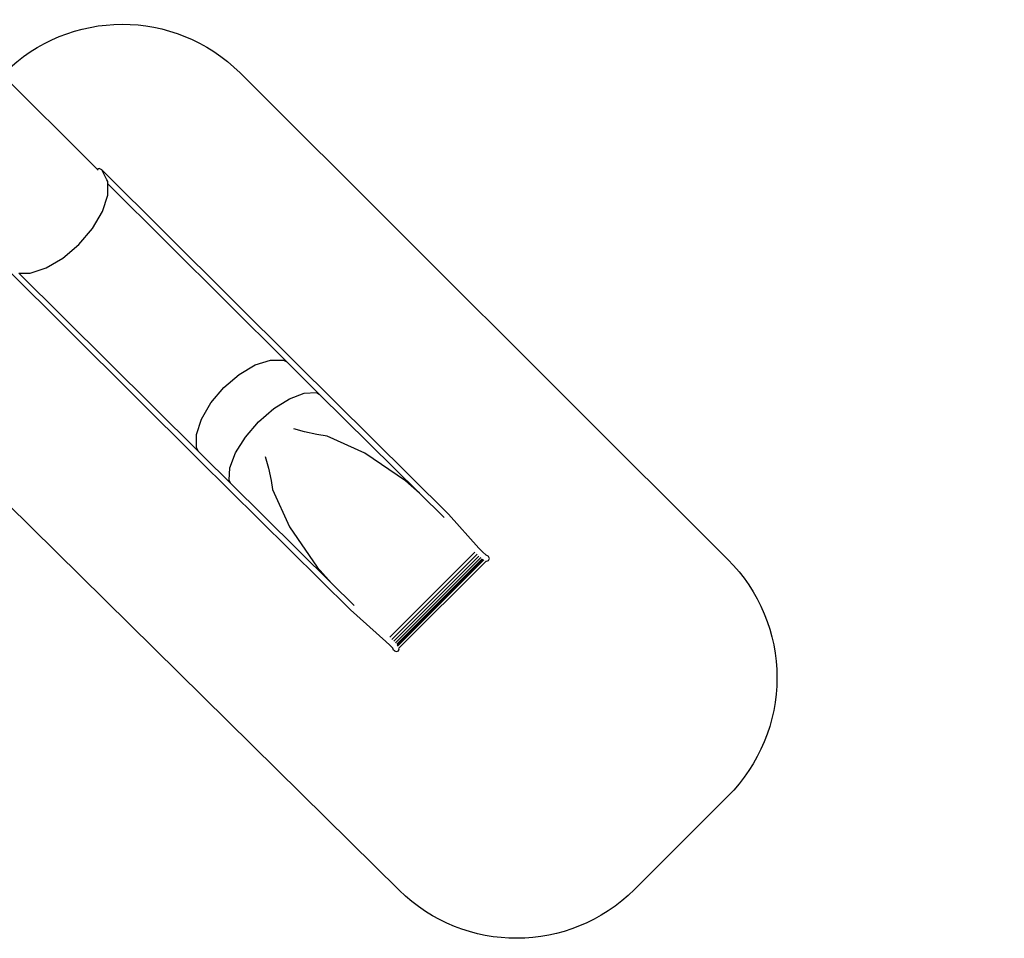
# Model space of a CAD drawing. Units: centimetres. Extents: x -1020 to 2140, y -4605 to -2375.
# Drawn here: x 449 to 1039, y -4596 to -4046 of the extents above; entities that cross this region are included whole.
import ezdxf

# ---------------------------------------------------------------- set-up
doc = ezdxf.new("R2010")
doc.units = ezdxf.units.CM
doc.layers.add('VP-DIM', color=7, linetype='Continuous')
doc.layers.add('VP-HIC', color=6, linetype='Continuous')
doc.layers.add('VP-EQ', color=7, linetype='Continuous', true_color=0x8a3492)
doc.dimstyles.new('Strefa', dxfattribs={"dimtxt": 14, "dimasz": 20, "dimexe": 20, "dimexo": 50, "dimgap": 20, "dimtad": 0, "dimdec": 0, "dimzin": 0, "dimdsep": 46, "dimtxsty": 'Standard', "dimcen": 0.09, "dimadec": 0, "dimazin": 0, "dimtfac": 1, "dimtdec": 4, "dimtofl": 0, "dimtmove": 0, "dimatfit": 3, "dimfxl": 70, "dimfxlon": 1, "dimtolj": 1, "dimtzin": 0, "dimarcsym": 0})

# ---------------------------------------------------------------- blocks, each defined once
blk = doc.blocks.new('*D49')
at = {"layer": 'Defpoints', "color": 0}
for p in [(1548.88, -2425.02), (-284.74, -3759.7), (1548.88, -4098.34)]:
    blk.add_point(p, dxfattribs=at)
at = {"layer": 'VP-DIM', "color": 0, "lineweight": -2}
for p, q in [((-284.74, -2525.02), (-284.74, -2375.02)), ((1548.88, -2525.02), (1548.88, -2375.02)), ((-234.74, -2425.02), (567.44, -2425.02)), ((1498.88, -2425.02), (707.44, -2425.02))]:
    blk.add_line(p, q, dxfattribs=at)
at = {"layer": 'VP-DIM', "color": 0}
for points in [[(-234.74, -2416.69), (-234.74, -2433.35), (-284.74, -2425.02)], [(1498.88, -2433.35), (1498.88, -2416.69), (1548.88, -2425.02)]]:
    blk.add_solid(points, dxfattribs=at)
at = {"layer": 'VP-DIM', "color": 0, "insert": (637.44, -2425.02), "char_height": 30, "attachment_point": 5}
blk.add_mtext('\\A1;1834', dxfattribs=at)
blk = doc.blocks.new('*D50')
at = {"layer": 'Defpoints', "color": 0}
for p in [(1448.29, -2538.81), (-79.11, -3887.56), (1448.29, -4097.25)]:
    blk.add_point(p, dxfattribs=at)
at = {"layer": 'VP-DIM', "color": 0, "lineweight": -2}
for p, q in [((-79.11, -2638.81), (-79.11, -2488.81)), ((1448.29, -2638.81), (1448.29, -2488.81)), ((-29.11, -2538.81), (575.52, -2538.81)), ((1398.29, -2538.81), (710.52, -2538.81))]:
    blk.add_line(p, q, dxfattribs=at)
at = {"layer": 'VP-DIM', "color": 0}
for points in [[(-29.11, -2530.48), (-29.11, -2547.14), (-79.11, -2538.81)], [(1398.29, -2547.14), (1398.29, -2530.48), (1448.29, -2538.81)]]:
    blk.add_solid(points, dxfattribs=at)
at = {"layer": 'VP-DIM', "color": 0, "insert": (643.02, -2538.81), "char_height": 30, "attachment_point": 5}
blk.add_mtext('\\A1;1530', dxfattribs=at)
blk = doc.blocks.new('*D51')
at = {"layer": 'Defpoints', "color": 0}
for p in [(4.69, -2910.05), (673.71, -4425.4), (1892.59, -4425.4)]:
    blk.add_point(p, dxfattribs=at)
at = {"layer": 'VP-DIM', "color": 0, "lineweight": -2}
for p, q in [((1792.59, -2910.05), (1942.59, -2910.05)), ((1892.59, -2960.05), (1892.59, -3600.23)), ((1892.59, -4375.4), (1892.59, -3735.23)), ((1792.59, -4425.4), (1942.59, -4425.4))]:
    blk.add_line(p, q, dxfattribs=at)
at = {"layer": 'VP-DIM', "color": 0}
for points in [[(1900.92, -2960.05), (1884.25, -2960.05), (1892.59, -2910.05)], [(1884.25, -4375.4), (1900.92, -4375.4), (1892.59, -4425.4)]]:
    blk.add_solid(points, dxfattribs=at)
at = {"layer": 'VP-DIM', "color": 0, "insert": (1892.59, -3667.73), "char_height": 30, "attachment_point": 5, "rotation": 90}
blk.add_mtext('\\A1;1520', dxfattribs=at)
blk = doc.blocks.new('*D52')
at = {"layer": 'Defpoints', "color": 0}
for p in [(4.25, -2757.92), (746.88, -4595.68), (2089.56, -4595.68)]:
    blk.add_point(p, dxfattribs=at)
at = {"layer": 'VP-DIM', "color": 0, "lineweight": -2}
for p, q in [((1989.56, -2757.92), (2139.56, -2757.92)), ((2089.56, -2807.92), (2089.56, -3600.21)), ((2089.56, -4545.68), (2089.56, -3740.21)), ((1989.56, -4595.68), (2139.56, -4595.68))]:
    blk.add_line(p, q, dxfattribs=at)
at = {"layer": 'VP-DIM', "color": 0}
for points in [[(2097.9, -2807.92), (2081.23, -2807.92), (2089.56, -2757.92)], [(2081.23, -4545.68), (2097.9, -4545.68), (2089.56, -4595.68)]]:
    blk.add_solid(points, dxfattribs=at)
at = {"layer": 'VP-DIM', "color": 0, "insert": (2089.56, -3670.21), "char_height": 30, "attachment_point": 5, "rotation": 90}
blk.add_mtext('\\A1;1838', dxfattribs=at)
blk = doc.blocks.new('1745__')
at = {"layer": 'VP-EQ', "color": 7}
for p, q in [((-188.88, -468.42), (-340.84, -317.36)), ((-188.85, -468.3), (-188.88, -468.42)), ((-188.27, -469.02), (-188.88, -468.42)), ((-187.6, -467.9), (-188.85, -468.3)), ((-186.18, -468.71), (-187.6, -467.9)), ((-183.04, -474.75), (-186.18, -468.71)), ((-186.18, -468.71), (-69.93, -584.27)), ((-182.59, -475.71), (-183.04, -474.75)), ((-182.59, -477.06), (-182.59, -475.71)), ((-75.22, -583.79), (-182.59, -477.06)), ((-182.57, -483.97), (-182.59, -477.06)), ((-185.68, -493.65), (-182.57, -483.97)), ((-191.61, -503.8), (-185.68, -493.65)), ((-199.78, -513.44), (-191.61, -503.8)), ((-209.39, -521.61), (-199.78, -513.44)), ((-219.49, -527.52), (-209.39, -521.61)), ((-127.98, -642.42), (-244.23, -526.86)), ((-235.72, -530.53), (-229.11, -530.59)), ((-235.72, -530.53), (-128.28, -637.33)), ((-229.11, -530.59), (-219.49, -527.52)), ((-94.21, -585.58), (-85.02, -582.65)), ((-85.02, -582.65), (-77.2, -582.72)), ((-77.2, -582.72), (-75.22, -583.79)), ((-103.86, -591.23), (-94.21, -585.58)), ((-72.39, -586.6), (-75.22, -583.79)), ((-55.85, -602.97), (-72.39, -586.6)), ((-69.93, -584.27), (21.53, -674.79)), ((-113.04, -599.03), (-103.86, -591.23)), ((-120.84, -608.23), (-113.04, -599.03)), ((-83.15, -611.72), (-73.75, -605.83)), ((-73.75, -605.83), (-64.96, -602.51)), ((-64.96, -602.51), (-57.62, -602.1)), ((-57.62, -602.1), (-55.85, -602.97)), ((4.08, -662.3), (-55.85, -602.97)), ((-126.5, -617.93), (-120.84, -608.23)), ((-92.24, -619.62), (-83.15, -611.72)), ((-129.47, -627.18), (-126.5, -617.93)), ((-100.11, -628.75), (-92.24, -619.62)), ((-64.64, -625.69), (-71.03, -623.73)), ((-129.46, -635.07), (-129.47, -627.18)), ((-106.01, -638.22), (-100.11, -628.75)), ((-57.26, -627.28), (-64.64, -625.69)), ((-51.12, -628.23), (-57.26, -627.28)), ((-28.67, -638.42), (-51.12, -628.23)), ((-128.28, -637.33), (-129.46, -635.07)), ((-128.28, -637.33), (-125.65, -639.94)), ((-37.23, -732.24), (-127.98, -642.42)), ((-125.65, -639.94), (-108.84, -656.58)), ((-109.35, -647.09), (-106.01, -638.22)), ((-88.3, -640.44), (-86.22, -647.27)), ((-4.2, -654.98), (-28.67, -638.42)), ((-109.82, -654.51), (-109.35, -647.09)), ((-86.22, -647.27), (-84.65, -654.67)), ((-108.84, -656.58), (-109.82, -654.51)), ((-108.84, -656.58), (-48.64, -716.17)), ((-84.65, -654.67), (-83.82, -660.18)), ((-83.82, -660.18), (-73.69, -682.39)), ((4.08, -662.3), (-4.2, -654.98)), ((18.89, -676.95), (4.08, -662.3)), ((21.53, -674.79), (39.79, -695.25)), ((-73.69, -682.39), (-57.11, -706.67)), ((39.79, -695.25), (42.1, -697.66)), ((-13.66, -748.58), (37.36, -697.57)), ((-12.43, -749.84), (38.63, -698.79)), ((-11.19, -750.91), (39.71, -700.02)), ((-10.3, -752.01), (40.82, -700.9)), ((-9.51, -752.8), (41.63, -701.67)), ((42.1, -697.66), (43.98, -699.27)), ((43.98, -699.27), (45.09, -699.77)), ((45.09, -699.77), (45.54, -700.22)), ((46.04, -701.41), (45.54, -700.22)), ((45.54, -702.61), (46.04, -701.41)), ((-57.11, -706.67), (-48.64, -716.17)), ((-9.18, -753.55), (42.35, -702.02)), ((-9.03, -753.92), (42.69, -702.19)), ((-8.12, -755.15), (44.04, -702.99)), ((44.03, -702.99), (44.04, -702.99)), ((44.04, -702.99), (44.35, -703.12)), ((44.35, -703.12), (45.54, -702.61)), ((-48.64, -716.17), (-35.05, -729.62)), ((-15.97, -751.02), (-37.23, -732.24)), ((-13.54, -753.31), (-15.97, -751.02)), ((-11.91, -755.17), (-13.54, -753.31)), ((-11.37, -756.24), (-11.91, -755.17)), ((-10.89, -756.66), (-11.37, -756.24)), ((-10.89, -756.66), (-9.69, -757.16)), ((-9.69, -757.16), (-8.49, -756.65)), ((-8.49, -756.65), (-7.99, -755.45)), ((-7.99, -755.45), (-8.12, -755.15))]:
    blk.add_line(p, q, dxfattribs=at)
blk = doc.blocks.new('1745_2d')
at = {"layer": 'VP-EQ', "color": 0}
blk.add_lwpolyline([(439.69, -4077.85, -0.414024), (581.06, -4077.68), (873.21, -4368.92, -0.414978), (873.25, -4510.53), (817.19, -4566.46, -0.41174), (676.37, -4566.91), (382.63, -4277.48, -0.416117), (382.04, -4135.6)], format="xyb", close=True, dxfattribs=at)
at = {"layer": 'VP-EQ'}
blk.add_blockref('1745__', (684.35, -3666.89), dxfattribs=at)

msp = doc.modelspace()

# ---------------------------------------------------------------- linework, layer by layer
at = {"layer": 'VP-HIC', "color": 1}
msp.add_lwpolyline([(439.69, -4077.85, -0.414024), (581.06, -4077.68), (873.21, -4368.92, -0.414978), (873.25, -4510.53), (817.19, -4566.46, -0.41174), (676.37, -4566.91), (382.63, -4277.48, -0.416117), (382.04, -4135.6)], format="xyb", close=True, dxfattribs=at)
msp.add_lwpolyline([(439.69, -4077.85, -0.414024), (581.06, -4077.68), (873.21, -4368.92, -0.414978), (873.25, -4510.53), (817.19, -4566.46, -0.41174), (676.37, -4566.91), (382.63, -4277.48, -0.416117), (382.04, -4135.6)], format="xyb", close=True, dxfattribs=at)

# ---------------------------------------------------------------- block references
at = {"layer": 'VP-EQ', "color": 0}
msp.add_blockref('1745_2d', (0, 0), dxfattribs=at)

# ---------------------------------------------------------------- dimensions: what is measured, and where the dimension line sits
at = {"layer": 'VP-DIM', "color": 0}
dim = msp.add_linear_dim(base=(1548.88, -2425.02), p1=(-284.74, -3759.7), p2=(1548.88, -4098.34), dimstyle='Strefa', override={"dimtxt": 30, "dimasz": 50, "dimexe": 50, "dimexo": 80, "dimfxl": 100}, dxfattribs=at)
dim.commit()
dim.dimension.update_dxf_attribs({"geometry": '*D49', "text_midpoint": (637.44, -2425.02), "dimtype": 160})
dim = msp.add_linear_dim(base=(1448.29, -2538.81), p1=(-79.11, -3887.56), p2=(1448.29, -4097.25), text='1530', dimstyle='Strefa', override={"dimtxt": 30, "dimasz": 50, "dimexe": 50, "dimexo": 80, "dimfxl": 100}, dxfattribs=at)
dim.commit()
dim.dimension.update_dxf_attribs({"geometry": '*D50', "text_midpoint": (643.02, -2538.81), "dimtype": 160})
dim = msp.add_linear_dim(base=(2089.56, -4595.68), p1=(4.25, -2757.92), p2=(746.88, -4595.68), angle=90, dimstyle='Strefa', override={"dimtxt": 30, "dimasz": 50, "dimexe": 50, "dimexo": 80, "dimfxl": 100}, dxfattribs=at)
dim.commit()
dim.dimension.update_dxf_attribs({"geometry": '*D52', "text_midpoint": (2089.56, -3670.21), "dimtype": 160})
dim = msp.add_linear_dim(base=(1892.59, -4425.4), p1=(4.69, -2910.05), p2=(673.71, -4425.4), angle=90, text='1520', dimstyle='Strefa', override={"dimtxt": 30, "dimasz": 50, "dimexe": 50, "dimexo": 80, "dimfxl": 100}, dxfattribs=at)
dim.commit()
dim.dimension.update_dxf_attribs({"geometry": '*D51', "text_midpoint": (1892.59, -3667.73)})

doc.saveas('drawing.dxf')
